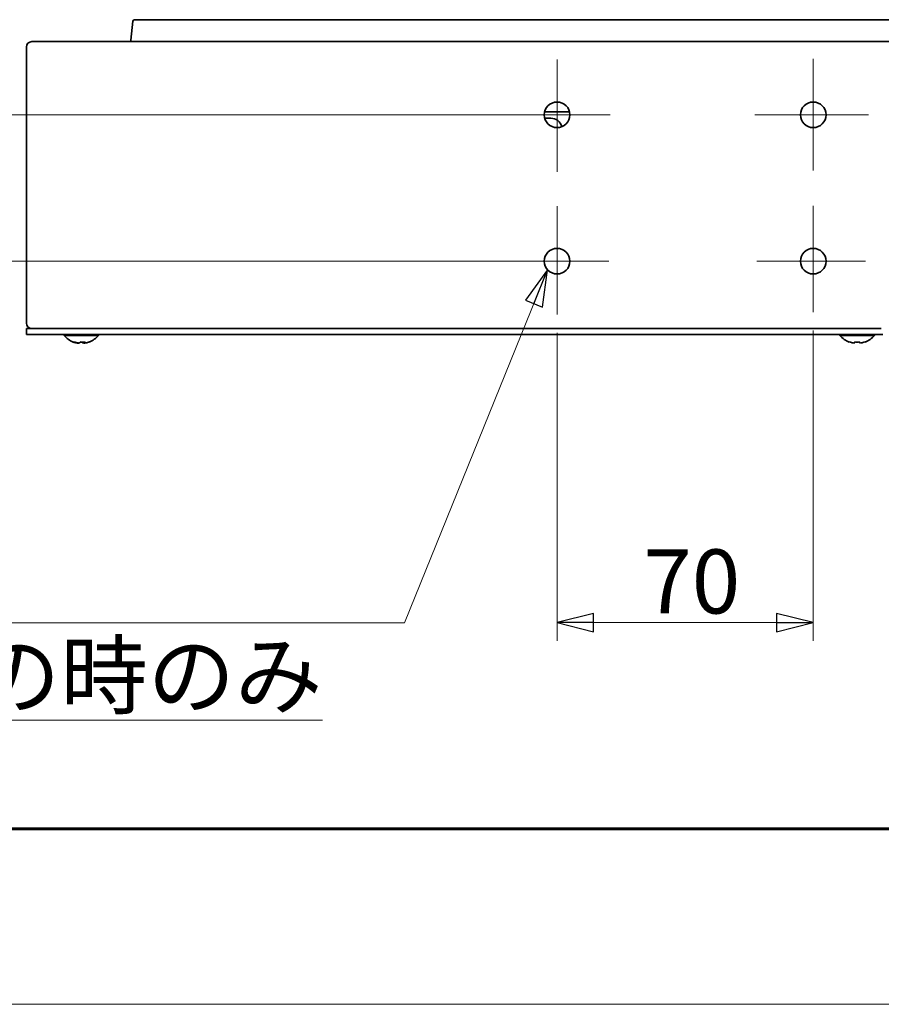
# Model space of a CAD drawing. Units: millimetres. Extents: x 58 to 2074, y 26 to 1451.
# Drawn here: x 363 to 598, y 26 to 295 of the extents above; entities that cross this region are included whole.
import ezdxf

# ---------------------------------------------------------------- set-up
doc = ezdxf.new("R2010")
doc.units = ezdxf.units.MM
doc.header["$LTSCALE"] = 5
doc.layers.add('1', color=179, linetype='Continuous', lineweight=25, true_color=0x26264c)
doc.layers.add('30', color=179, linetype='Continuous', lineweight=25, true_color=0x26264c)
for name, color, linetype, lineweight in [('中心ﾏｰｸ(JIS)', 7, 'Continuous', 18), ('寸法(JIS)', 7, 'Continuous', 25), ('表示ｴｯｼﾞ(JIS)', 7, 'Continuous', 35), ('記号(JIS)', 7, 'Continuous', 18)]:
    doc.layers.add(name, color=color, linetype=linetype, lineweight=lineweight)
doc.dimstyles.get("Standard").update_dxf_attribs({"dimscale": 5, "dimtxt": 3.5, "dimasz": 2, "dimexe": 1, "dimexo": 1, "dimgap": 0.5, "dimtad": 1, "dimrnd": 1e-08, "dimdsep": 46, "dimtxsty": 'Standard', "dimblk": 'Filled-1', "dimcen": 0.09, "dimdle": 10, "dimclrd": 7, "dimclre": 7, "dimclrt": 7, "dimazin": 2, "dimtfac": 0.514286, "dimtdec": 3, "dimtmove": 0, "dimatfit": 3, "dimldrblk": 'Filled-1', "dimfxl": 1, "dimtolj": 1, "dimlwd": 9, "dimlwe": 9, "dimarcsym": 0})
doc.dimstyles.new('STANDARD$7', dxfattribs={"dimscale": 5, "dimtxt": 3.5, "dimasz": 2, "dimexe": 1, "dimexo": 1, "dimgap": 0.5, "dimtad": 1, "dimrnd": 1e-08, "dimdsep": 46, "dimtxsty": 'Standard', "dimblk": 'Filled-1', "dimcen": 0.09, "dimdle": 10, "dimclrd": 7, "dimclre": 7, "dimclrt": 7, "dimazin": 2, "dimtfac": 0.514286, "dimtdec": 3, "dimtmove": 0, "dimatfit": 3, "dimldrblk": 'Filled-1', "dimfxl": 1, "dimtolj": 1, "dimlwd": 9, "dimlwe": 9, "dimarcsym": 0})

# ---------------------------------------------------------------- blocks, each defined once
blk = doc.blocks.new('Filled-1')
at = {"color": 0}
for p, q in [((0, 0), (-1, 0.25)), ((-1, 0.25), (-1, -0.25)), ((-1, 0), (0, 0)), ((-1, -0.25), (0, 0))]:
    blk.add_line(p, q, dxfattribs=at)
at = {"color": 0, "flags": 128}
blk.add_lwpolyline([(-1, -0.25), (0, 0), (-1, 0.25), (-1, -0.25)], dxfattribs=at)
at = {"color": 0}
blk.add_solid([(-1, -0.25), (0, 0), (-1, 0.25), (-1, -0.25)], dxfattribs=at)
blk = doc.blocks.new('*D21')
at = {"layer": 'Defpoints', "color": 0, "linetype": 'Continuous', "transparency": 16777216}
for p in [(509.66, 214.37), (579.66, 214.97), (579.66, 130.16)]:
    blk.add_point(p, dxfattribs=at)
at = {"layer": '寸法(JIS)', "color": 7, "linetype": 'Continuous', "lineweight": 9, "transparency": 16777216}
for p, q in [((579.66, 209.97), (579.66, 125.16)), ((509.66, 209.37), (509.66, 125.16)), ((519.66, 130.16), (569.66, 130.16))]:
    blk.add_line(p, q, dxfattribs=at)
at = {"layer": '寸法(JIS)', "color": 7, "linetype": 'Continuous', "lineweight": 9, "transparency": 16777216, "xscale": 10, "yscale": 10, "zscale": 10, "rotation": 180}
blk.add_blockref('Filled-1', (509.66, 130.16), dxfattribs=at)
at = {"layer": '寸法(JIS)', "color": 7, "linetype": 'Continuous', "lineweight": 9, "transparency": 16777216, "xscale": 10, "yscale": 10, "zscale": 10}
blk.add_blockref('Filled-1', (579.66, 130.16), dxfattribs=at)
at = {"layer": '寸法(JIS)', "color": 7, "linetype": 'Continuous', "lineweight": 9, "transparency": 16777216, "insert": (533.22, 150.16), "char_height": 17.5, "attachment_point": 1}
blk.add_mtext('\\A1;70', dxfattribs=at)
blk = doc.blocks.new('*D22')
at = {"layer": 'Defpoints', "color": 0, "linetype": 'Continuous', "transparency": 16777216}
for p in [(509.66, 268.94), (294.46, 228.94), (509.66, 228.94)]:
    blk.add_point(p, dxfattribs=at)
at = {"layer": '寸法(JIS)', "color": 7, "linetype": 'Continuous', "lineweight": 9, "transparency": 16777216}
for p, q in [((504.66, 268.94), (289.46, 268.94)), ((294.46, 258.94), (294.46, 238.94)), ((504.66, 228.94), (289.46, 228.94))]:
    blk.add_line(p, q, dxfattribs=at)
at = {"layer": '寸法(JIS)', "color": 7, "linetype": 'Continuous', "lineweight": 9, "transparency": 16777216, "xscale": 10, "yscale": 10, "zscale": 10}
for p, rotation in [((294.46, 268.94), 90), ((294.46, 228.94), 270)]:
    blk.add_blockref('Filled-1', p, dxfattribs=dict(at, rotation=rotation))
at = {"layer": '寸法(JIS)', "color": 7, "linetype": 'Continuous', "lineweight": 9, "transparency": 16777216, "insert": (274.46, 237.11), "char_height": 17.5, "attachment_point": 1, "rotation": 90}
blk.add_mtext('\\A1;40', dxfattribs=at)
blk = doc.blocks.new('図面枠 misumi-A3-Part')
at = {"layer": '1', "color": 7, "linetype": 'Continuous', "lineweight": 60}
blk.add_line((410, 10), (10, 10), dxfattribs=at)
at = {"layer": '30', "color": 7, "linetype": 'Continuous', "lineweight": 5}
blk.add_line((0, 0), (420, 0), dxfattribs=at)

msp = doc.modelspace()

# ---------------------------------------------------------------- linework, layer by layer
at = {"layer": '中心ﾏｰｸ(JIS)', "linetype": 'Continuous'}
for p, q in [((509.659, 284.029), (509.659, 253.364)), ((579.659, 284.217), (579.659, 253.741)), ((524.171, 268.941), (494.259, 268.941)), ((594.717, 268.941), (563.677, 268.941)), ((509.659, 243.954), (509.659, 214.371)), ((579.659, 244.104), (579.659, 214.972)), ((523.835, 228.941), (494.853, 228.941)), ((593.962, 228.941), (564.23, 228.941))]:
    msp.add_line(p, q, dxfattribs=at)
at = {"layer": '表示ｴｯｼﾞ(JIS)'}
for p, q in [((393.743, 294.493), (393.202, 289.354)), ((395.637, 294.941), (394.24, 294.941)), ((395.637, 294.941), (631.681, 294.941)), ((723.159, 288.941), (366.159, 288.941)), ((393.202, 289.354), (393.159, 288.941)), ((364.659, 287.441), (364.659, 212.041)), ((506.252, 269.741), (513.066, 269.741)), ((507.979, 268.016), (506.284, 268.016)), ((364.659, 210.541), (367.659, 210.541)), ((364.659, 210.541), (364.659, 208.941)), ((595.659, 210.541), (367.659, 210.541)), ((595.659, 210.541), (598.257, 210.541)), ((367.659, 208.941), (364.659, 208.941)), ((595.659, 208.941), (367.659, 208.941)), ((374.959, 208.652), (374.959, 208.941)), ((384.359, 208.652), (374.959, 208.652)), ((384.359, 208.652), (384.359, 208.941)), ((586.959, 208.652), (586.959, 208.941)), ((596.359, 208.652), (586.959, 208.652)), ((598.659, 208.941), (595.659, 208.941)), ((596.359, 208.652), (596.359, 208.941)), ((380.554, 206.636), (380.554, 206.854)), ((589.509, 206.866), (589.509, 206.832)), ((591.032, 206.866), (591.032, 206.679)), ((592.286, 206.679), (592.286, 206.866)), ((593.809, 206.832), (593.809, 206.866))]:
    msp.add_line(p, q, dxfattribs=at)
for centre in [(509.659, 268.941), (579.659, 268.941), (509.659, 228.941), (579.659, 228.941)]:
    msp.add_circle(centre, 3.5, dxfattribs=at)
for centre, radius, start, end in [((394.24, 294.441), 0.5, 90, 174), ((366.159, 287.441), 1.5, 90, 180), ((507.979, 264.976), 3.04, 13.4334, 90), ((366.159, 212.041), 1.5, 180, 270), ((379.659, 212.541), 6.1, 219.60193, 248.96282), ((379.659, 212.541), 6.1, 291.03718, 320.39807), ((591.659, 212.541), 6.1, 219.60193, 249.36221), ((591.659, 212.541), 6.1, 290.63779, 320.39807), ((379.659, 212.541), 6.1, 248.96282, 249.34924), ((379.659, 212.541), 6.1, 290.65076, 291.03718), ((591.659, 212.541), 6.068, 249.24738, 255.03691), ((591.659, 212.541), 5.709, 263.69754, 276.30246), ((591.659, 212.541), 6.068, 284.96309, 290.75262)]:
    msp.add_arc(centre, radius, start, end, dxfattribs=at)
for centre, major_axis, ratio, start_param, end_param in [((377.548, 212.541), (0, -5.709), 0.1896481, 6.210374, 6.3931839), ((377.51, 212.541), (0, -5.709), 0.034649, 6.2701273, 6.3094325), ((379.54, 212.541), (0, -6.068), 0.9818521, 5.9358919, 6.0220302), ((379.778, 212.541), (0, -6.068), 0.9818521, 5.9209838, 6.0220302), ((379.044, 212.541), (0, -6.068), 0.1896481, 0.2611552, 0.3622015), ((379.251, 212.541), (0, -5.709), 0.9818521, 0.0328529, 0.0728113), ((379.585, 212.541), (0, -5.709), 0.9993995, 6.2569381, 6.2962433), ((380.067, 212.541), (0, -5.709), 0.9818521, 6.1731867, 6.3931839), ((379.734, 212.541), (0, -5.709), 0.9993995, 6.2405344, 6.3094325), ((380.274, 212.541), (0, -6.068), 0.1896481, 5.9358919, 6.0220302), ((380.274, 212.541), (0, -6.068), 0.1896481, 0.2611552, 0.3622015), ((379.778, 212.541), (0, -6.068), 0.9818521, 0.2611552, 0.3622015), ((381.808, 212.541), (0, -5.709), 0.034649, 6.2569381, 6.3258362), ((381.77, 212.541), (0, -5.709), 0.1896481, 0.0328529, 0.1099986)]:
    msp.add_ellipse(centre, major_axis=major_axis, ratio=ratio, start_param=start_param, end_param=end_param, dxfattribs=at)
for points, knots in [([(378.715, 206.588), (378.688, 206.58), (378.649, 206.575), (378.535, 206.575), (378.444, 206.584), (378.234, 206.621), (378.116, 206.648), (378.002, 206.679)], [0.197116985, 0.197116985, 0.197116985, 0.197116985, 0.22199268, 0.22199268, 0.257918231, 0.257918231, 0.293843782, 0.293843782, 0.293843782, 0.293843782]), ([(378.24, 206.679), (378.353, 206.648), (378.48, 206.621), (378.727, 206.584), (378.845, 206.575), (379.044, 206.575), (379.135, 206.584), (379.273, 206.621), (379.319, 206.648), (379.341, 206.679)], [0.15014158, 0.15014158, 0.15014158, 0.15014158, 0.18606713, 0.18606713, 0.22199268, 0.22199268, 0.25791823, 0.25791823, 0.29384378, 0.29384378, 0.29384378, 0.29384378]), ([(378.756, 206.576), (378.746, 206.576), (378.736, 206.575), (378.704, 206.575), (378.68, 206.576), (378.654, 206.577)], [0.217595952, 0.217595952, 0.217595952, 0.217595952, 0.22199268, 0.22199268, 0.231885946, 0.231885946, 0.231885946, 0.231885946]), ([(378.674, 206.58), (378.716, 206.577), (378.754, 206.575), (378.813, 206.575), (378.836, 206.576), (378.858, 206.577)], [0.207655554, 0.207655554, 0.207655554, 0.207655554, 0.22199268, 0.22199268, 0.231885946, 0.231885946, 0.231885946, 0.231885946]), ([(380.603, 206.588), (380.52, 206.58), (380.442, 206.575), (380.274, 206.575), (380.183, 206.584), (380.045, 206.621), (379.999, 206.648), (379.977, 206.679)], [0.197116985, 0.197116985, 0.197116985, 0.197116985, 0.22199268, 0.22199268, 0.257918231, 0.257918231, 0.293843782, 0.293843782, 0.293843782, 0.293843782]), ([(380.562, 206.576), (380.551, 206.576), (380.54, 206.575), (380.505, 206.575), (380.482, 206.576), (380.46, 206.577)], [0.217595952, 0.217595952, 0.217595952, 0.217595952, 0.22199268, 0.22199268, 0.231885946, 0.231885946, 0.231885946, 0.231885946]), ([(380.501, 206.58), (380.529, 206.577), (380.559, 206.575), (380.614, 206.575), (380.638, 206.576), (380.664, 206.577)], [0.207655554, 0.207655554, 0.207655554, 0.207655554, 0.22199268, 0.22199268, 0.231885946, 0.231885946, 0.231885946, 0.231885946]), ([(380.571, 206.679), (380.55, 206.648), (380.548, 206.621), (380.598, 206.584), (380.649, 206.575), (380.783, 206.575), (380.874, 206.584), (381.084, 206.621), (381.203, 206.648), (381.316, 206.679)], [0.15014158, 0.15014158, 0.15014158, 0.15014158, 0.18606713, 0.18606713, 0.22199268, 0.22199268, 0.25791823, 0.25791823, 0.29384378, 0.29384378, 0.29384378, 0.29384378]), ([(590.092, 206.679), (590.208, 206.648), (590.333, 206.621), (590.565, 206.584), (590.672, 206.575), (590.842, 206.575), (590.914, 206.584), (591.01, 206.621), (591.032, 206.648), (591.032, 206.679)], [0.15014158, 0.15014158, 0.15014158, 0.15014158, 0.18606713, 0.18606713, 0.22199268, 0.22199268, 0.25791823, 0.25791823, 0.29384378, 0.29384378, 0.29384378, 0.29384378]), ([(592.286, 206.679), (592.286, 206.648), (592.308, 206.621), (592.404, 206.584), (592.476, 206.575), (592.646, 206.575), (592.753, 206.584), (592.985, 206.621), (593.11, 206.648), (593.226, 206.679)], [0.15014158, 0.15014158, 0.15014158, 0.15014158, 0.18606713, 0.18606713, 0.22199268, 0.22199268, 0.25791823, 0.25791823, 0.29384378, 0.29384378, 0.29384378, 0.29384378])]:
    msp.add_open_spline(points, degree=3, knots=knots, dxfattribs=at)

# ---------------------------------------------------------------- block references
at = {"xscale": 4.799999999999998, "yscale": 4.799999999999998, "zscale": 4.799999999999998}
msp.add_blockref('図面枠 misumi-A3-Part', (57.601, 25.843), dxfattribs=at)

# ---------------------------------------------------------------- texts
at = {"layer": '記号(JIS)', "color": 7, "insert": (149.118, 150.939), "char_height": 17.5, "width": 308.85966, "attachment_point": 1, "line_spacing_factor": 0.906522}
msp.add_mtext('{\\fＭＳ Ｐゴシック|b0|i0;4-φ7\\P\\L\\fＭＳ Ｐゴシック|b0|i0;※固定穴位置：HDの時のみ}', dxfattribs=at)

# ---------------------------------------------------------------- dimensions: what is measured, and where the dimension line sits
at = {"layer": '寸法(JIS)', "color": 7, "linetype": 'Continuous', "lineweight": 9}
for base, p1, p2, angle, picture, middle in [((294.459, 228.941), (509.659, 268.941), (509.659, 228.941), 90, '*D22', (294.459, 248.941)), ((579.659, 130.162), (509.659, 214.371), (579.659, 214.972), 180, '*D21', (544.659, 130.162))]:
    dim = msp.add_linear_dim(base=base, p1=p1, p2=p2, angle=angle, dimstyle='Standard', override={"dimgap": 0.5, "dimdec": 2, "dimtol": 0, "dimlim": 0, "dimtp": 0, "dimtm": 0, "dimtdec": 3, "dimtofl": 0, "dimatfit": 1}, dxfattribs=at)
    dim.commit()
    dim.dimension.update_dxf_attribs({"geometry": picture, "text_midpoint": middle, "dimtype": 160})

# ---------------------------------------------------------------- leaders
at = {"layer": '記号(JIS)', "color": 7, "linetype": 'Continuous', "lineweight": 9, "annotation_type": 0, "has_hookline": 1, "hookline_direction": 1, "text_width": 296.506}
msp.add_leader([(507.081, 226.574), (467.977, 130.081), (457.977, 130.081)], dimstyle='STANDARD$7', override={"dimgap": 0, "dimtad": 1}, dxfattribs=at)

doc.saveas('drawing.dxf')
